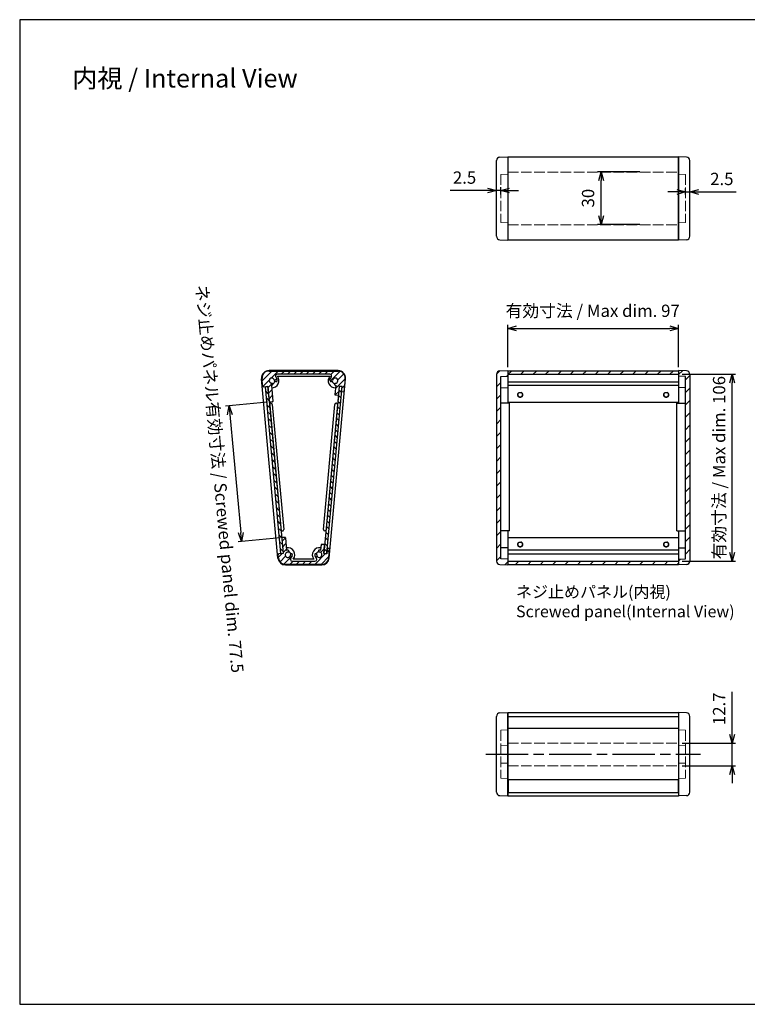
# Model space of a CAD drawing. Units: millimetres. Extents: x 0 to 2438, y 0 to 560.
# Drawn here: x 816 to 1230, y 0 to 560 of the extents above; entities that cross this region are included whole.
import ezdxf

# ---------------------------------------------------------------- set-up
doc = ezdxf.new("R2010")
doc.units = ezdxf.units.MM
doc.header["$LTSCALE"] = 2
doc.linetypes.add('AM_ISO02W050x2', pattern=[3.75, 3, -0.75])
doc.linetypes.add('AM_ISO08W050', pattern=[18, 12, -1.5, 3, -1.5])
for name, color, linetype, lineweight in [('AM_5', 3, 'Continuous', 25), ('AM_7', 4, 'AM_ISO08W050', 25), ('AM_8', 1, 'Continuous', 25), ('側板', 7, 'Continuous', 25), ('側板0', 7, 'AM_ISO02W050x2', 13), ('ﾈｼﾞ止ﾒﾊﾟﾈﾙ', 3, 'Continuous', 25), ('ﾊﾒｺﾐﾊﾟﾈﾙ', 4, 'Continuous', 25), ('ﾌﾛﾝﾄﾌﾚｰﾑ', 2, 'Continuous', 25), ('ﾌﾛﾝﾄﾌﾚｰﾑ0', 2, 'AM_ISO02W050x2', 13), ('ﾘﾔﾌﾚｰﾑ', 5, 'Continuous', 25), ('ﾘﾔﾌﾚｰﾑ0', 5, 'AM_ISO02W050x2', 13)]:
    doc.layers.add(name, color=color, linetype=linetype, lineweight=lineweight)
doc.styles.get("Standard").update_dxf_attribs({"font": 'ISOCP.SHX', "bigfont": 'EXTFONT.SHX'})
doc.dimstyles.new('AM_ISO$0', dxfattribs={"dimtxt": 3.5, "dimasz": 2.5, "dimexe": 1, "dimexo": 1, "dimgap": 1.5, "dimtad": 1, "dimdsep": 46, "dimtxsty": 'STANDARD', "dimblk": 'OPEN30', "dimcen": 0, "dimclrd": 3, "dimclre": 3, "dimclrt": 2, "dimadec": 0, "dimazin": 2, "dimtp": 0.1, "dimtm": 0.1, "dimtfac": 0.71, "dimtmove": 0, "dimatfit": 3, "dimldrblk": 'OPEN30', "dimfxl": 1, "dimlwd": -1, "dimlwe": -1, "dimarcsym": 0})
pattern_1 = [(45, (-326.2653, -122.9468), (-1.767767, 1.767767), [])]
pattern_2 = [(135, (1455.238, -960.2718), (-1.767767, -1.767767), [])]

# ---------------------------------------------------------------- blocks, each defined once
blk = doc.blocks.new('TK-A3')
blk.add_lwpolyline([(0, 0), (403, 0), (403, 280), (0, 280)], close=True)
blk = doc.blocks.new('_Open30')
at = {"color": 0, "linetype": 'ByBlock', "lineweight": -2}
for p, q in [((-1, 0.27), (0, 0)), ((0, 0), (-1, -0.27)), ((0, 0), (-1, 0))]:
    blk.add_line(p, q, dxfattribs=at)
blk = doc.blocks.new('*D10')
at = {"layer": 'AM_5', "color": 3, "linetype": 'ByBlock'}
for p, q in [((1192.53, 358.39), (1223.03, 358.39)), ((1221.03, 256.99), (1221.03, 353.39)), ((1192.53, 251.99), (1223.03, 251.99))]:
    blk.add_line(p, q, dxfattribs=at)
at = {"layer": 'Defpoints', "color": 0}
for p in [(1190.53, 358.39), (1221.03, 358.39), (1190.53, 251.99)]:
    blk.add_point(p, dxfattribs=at)
at = {"layer": 'AM_5', "color": 3, "xscale": 5, "yscale": 5, "zscale": 5}
for p, rotation in [((1221.03, 358.39), 90), ((1221.03, 251.99), 270)]:
    blk.add_blockref('_Open30', p, dxfattribs=dict(at, rotation=rotation))
at = {"layer": 'AM_5', "color": 2, "insert": (1214.53, 305.19), "char_height": 7, "attachment_point": 5, "rotation": 90}
blk.add_mtext('有効寸法 / Max dim. 106', dxfattribs=at)
blk = doc.blocks.new('*D12')
at = {"layer": 'AM_5', "color": 3, "linetype": 'ByBlock'}
for p, q in [((956.95, 342.42), (933.05, 340.21)), ((935.5, 335.42), (941.71, 268.25)), ((964.07, 265.29), (940.17, 263.09))]:
    blk.add_line(p, q, dxfattribs=at)
at = {"layer": 'Defpoints', "color": 0}
for p in [(958.94, 342.6), (942.17, 263.27), (966.06, 265.48)]:
    blk.add_point(p, dxfattribs=at)
at = {"layer": 'AM_5', "color": 3, "xscale": 5, "yscale": 5, "zscale": 5}
for p, rotation in [((935.04, 340.4), 95.27726715496779), ((942.17, 263.27), 275.2772671549678)]:
    blk.add_blockref('_Open30', p, dxfattribs=dict(at, rotation=rotation))
at = {"layer": 'AM_5', "color": 2, "insert": (928.81, 298.81), "char_height": 7, "attachment_point": 5, "rotation": 275.2773}
blk.add_mtext('ネジ止めパネル有効寸法 / Screwed panel dim. 77.5', dxfattribs=at)
blk = doc.blocks.new('*D13')
at = {"layer": 'AM_5', "color": 3, "linetype": 'ByBlock'}
for p, q in [((1189.53, 462.02), (1184.53, 462.02)), ((1194.53, 460.51), (1194.53, 464.02)), ((1194.53, 462.02), (1197.03, 462.02)), ((1197.03, 460.51), (1197.03, 464.02)), ((1202.03, 462.02), (1223.3, 462.02))]:
    blk.add_line(p, q, dxfattribs=at)
at = {"layer": 'Defpoints', "color": 0}
for p in [(1197.03, 462.02), (1194.53, 458.51), (1197.03, 458.51)]:
    blk.add_point(p, dxfattribs=at)
at = {"layer": 'AM_5', "color": 3, "xscale": 5, "yscale": 5, "zscale": 5}
blk.add_blockref('_Open30', (1194.53, 462.02), dxfattribs=at)
at = {"layer": 'AM_5', "color": 3, "xscale": 5, "yscale": 5, "zscale": 5, "rotation": 180}
blk.add_blockref('_Open30', (1197.03, 462.02), dxfattribs=at)
at = {"layer": 'AM_5', "color": 2, "insert": (1215.17, 468.52), "char_height": 7, "attachment_point": 5}
blk.add_mtext('2.5', dxfattribs=at)
blk = doc.blocks.new('*D14')
at = {"layer": 'AM_5', "color": 3, "linetype": 'ByBlock'}
for p, q in [((1082.03, 462.79), (1060.77, 462.79)), ((1087.03, 460.51), (1087.03, 464.79)), ((1089.53, 462.79), (1087.03, 462.79)), ((1089.53, 460.51), (1089.53, 464.79)), ((1094.53, 462.79), (1099.53, 462.79))]:
    blk.add_line(p, q, dxfattribs=at)
at = {"layer": 'Defpoints', "color": 0}
for p in [(1087.03, 462.79), (1087.03, 458.51), (1089.53, 458.51)]:
    blk.add_point(p, dxfattribs=at)
at = {"layer": 'AM_5', "color": 3, "xscale": 5, "yscale": 5, "zscale": 5}
blk.add_blockref('_Open30', (1087.03, 462.79), dxfattribs=at)
at = {"layer": 'AM_5', "color": 3, "xscale": 5, "yscale": 5, "zscale": 5, "rotation": 180}
blk.add_blockref('_Open30', (1089.53, 462.79), dxfattribs=at)
at = {"layer": 'AM_5', "color": 2, "insert": (1068.9, 469.29), "char_height": 7, "attachment_point": 5}
blk.add_mtext('2.5', dxfattribs=at)
blk = doc.blocks.new('*D16')
at = {"layer": 'AM_5', "color": 3, "linetype": 'ByBlock'}
for p, q in [((1168.53, 473.51), (1144.53, 473.51)), ((1146.53, 448.51), (1146.53, 468.51)), ((1168.53, 443.51), (1144.53, 443.51))]:
    blk.add_line(p, q, dxfattribs=at)
at = {"layer": 'Defpoints', "color": 0}
for p in [(1146.53, 473.51), (1170.53, 473.51), (1170.53, 443.51)]:
    blk.add_point(p, dxfattribs=at)
at = {"layer": 'AM_5', "color": 3, "xscale": 5, "yscale": 5, "zscale": 5}
for p, rotation in [((1146.53, 473.51), 90), ((1146.53, 443.51), 270)]:
    blk.add_blockref('_Open30', p, dxfattribs=dict(at, rotation=rotation))
at = {"layer": 'AM_5', "color": 2, "insert": (1140.03, 458.51), "char_height": 7, "attachment_point": 5, "rotation": 90}
blk.add_mtext('30', dxfattribs=at)
blk = doc.blocks.new('*D17')
at = {"layer": 'AM_5', "color": 3, "linetype": 'ByBlock'}
for p, q in [((1093.53, 362.44), (1093.53, 386.44)), ((1190.53, 362.44), (1190.53, 386.44)), ((1098.53, 384.44), (1185.53, 384.44))]:
    blk.add_line(p, q, dxfattribs=at)
at = {"layer": 'Defpoints', "color": 0}
for p in [(1190.53, 384.44), (1093.53, 360.44), (1190.53, 360.44)]:
    blk.add_point(p, dxfattribs=at)
at = {"layer": 'AM_5', "color": 3, "xscale": 5, "yscale": 5, "zscale": 5, "rotation": 180}
blk.add_blockref('_Open30', (1093.53, 384.44), dxfattribs=at)
at = {"layer": 'AM_5', "color": 3, "xscale": 5, "yscale": 5, "zscale": 5}
blk.add_blockref('_Open30', (1190.53, 384.44), dxfattribs=at)
at = {"layer": 'AM_5', "color": 2, "insert": (1141.75, 393.53), "char_height": 7, "attachment_point": 5}
blk.add_mtext('有効寸法 / Max dim. 97', dxfattribs=at)
blk = doc.blocks.new('*D18')
at = {"layer": 'AM_5', "color": 3, "linetype": 'ByBlock'}
for p, q in [((1221.03, 153.43), (1221.03, 177.73)), ((1192.53, 148.43), (1223.03, 148.43)), ((1221.03, 135.71), (1221.03, 148.43)), ((1192.53, 135.71), (1223.03, 135.71)), ((1221.03, 130.71), (1221.03, 125.71))]:
    blk.add_line(p, q, dxfattribs=at)
at = {"layer": 'Defpoints', "color": 0}
for p in [(1190.53, 148.43), (1221.03, 148.43), (1190.53, 135.71)]:
    blk.add_point(p, dxfattribs=at)
at = {"layer": 'AM_5', "color": 3, "xscale": 5, "yscale": 5, "zscale": 5}
for p, rotation in [((1221.03, 148.43), 270), ((1221.03, 135.71), 90)]:
    blk.add_blockref('_Open30', p, dxfattribs=dict(at, rotation=rotation))
at = {"layer": 'AM_5', "color": 2, "insert": (1214.53, 168.08), "char_height": 7, "attachment_point": 5, "rotation": 90}
blk.add_mtext('12.7', dxfattribs=at)

msp = doc.modelspace()

# ---------------------------------------------------------------- hatches: boundary and pattern name
at = {"layer": 'AM_8'}
h = msp.add_hatch(dxfattribs=at)
h.set_pattern_fill('_USER', color=256, scale=2.5, angle=45, style=0, pattern_type=0)
h.set_pattern_definition(pattern_1)
edge = h.paths.add_edge_path()
edge.add_arc((954.625, 351.762), 0.5, 185, 275)
edge.add_line((954.668, 351.264), (957.159, 351.482))
edge.add_line((957.159, 351.482), (957.926, 342.715))
edge.add_arc((958.125, 342.733), 0.2, 185, 275)
edge.add_line((958.143, 342.534), (959.737, 342.673))
edge.add_arc((959.719, 342.872), 0.2, 275, 365)
edge.add_line((959.918, 342.89), (959.105, 352.186))
edge.add_line((959.105, 352.186), (959.406, 352.186))
edge.add_arc((959.406, 352.686), 0.5, 270, 375)
edge.add_line((959.889, 352.816), (959.889, 352.816))
edge.add_arc((959.406, 352.686), 0.5, 15, 90.52249)
edge.add_arc((959.388, 354.686), 1.5, 5.35441, 270.52249, ccw=False)
edge.add_arc((961.678, 354.901), 0.8, 185.35441, 251.53718)
edge.add_arc((961.585, 354.926), 0.8, 258.46282, 359.87642)
edge.add_line((962.385, 354.924), (962.386, 355.476))
edge.add_arc((959.388, 354.686), 3.1, 14.75284, 47.77951)
edge.add_arc((962.386, 357.386), 1, 90, 203.84417, ccw=False)
edge.add_line((962.386, 358.386), (992.298, 358.386))
edge.add_arc((992.298, 357.386), 1, -41.18836, 90, ccw=False)
edge.add_arc((995.384, 354.686), 3.1, 138.81164, 165.24716)
edge.add_line((992.386, 355.476), (992.387, 354.924))
edge.add_arc((993.187, 354.926), 0.8, 180.12358, 281.53718)
edge.add_arc((993.094, 354.901), 0.8, 288.46282, 354.64559)
edge.add_arc((995.384, 354.686), 1.5, -90.52249, 174.64559, ccw=False)
edge.add_arc((995.366, 352.686), 0.5, 89.47751, 165)
edge.add_line((994.883, 352.816), (994.883, 352.816))
edge.add_arc((995.366, 352.686), 0.5, 165, 270)
edge.add_line((995.366, 352.186), (995.667, 352.186))
edge.add_line((995.667, 352.186), (995.202, 346.875))
edge.add_arc((995.401, 346.857), 0.2, 175, 265)
edge.add_line((995.384, 346.658), (996.978, 346.518))
edge.add_arc((996.995, 346.718), 0.2, 265, 355)
edge.add_line((997.195, 346.7), (997.613, 351.482))
edge.add_line((997.613, 351.482), (999.257, 351.338))
edge.add_line((999.257, 351.338), (999.013, 348.549))
edge.add_arc((999.212, 348.531), 0.2, 175, 265)
edge.add_line((999.194, 348.332), (1000.141, 348.249))
edge.add_arc((1000.158, 348.449), 0.2, 265, 355)
edge.add_line((1000.358, 348.431), (1001.006, 355.838))
edge.add_arc((997.021, 356.186), 4, 355, 450)
edge.add_line((997.021, 360.186), (957.751, 360.186))
edge.add_arc((957.751, 356.186), 4, 90, 185)
edge.add_line((953.766, 355.838), (954.127, 351.719))
h = msp.add_hatch(dxfattribs=at)
h.set_pattern_fill('_U', color=256, scale=5, angle=45, style=0, pattern_type=0)
h.set_pattern_definition([(45, (-6.2837, 0.3754), (-3.535534, 3.535534), [])])
edge = h.paths.add_edge_path()
edge.add_line((1088.964, 250.096), (1093.534, 249.936))
edge.add_line((1093.534, 249.936), (1093.534, 253.186))
edge.add_line((1093.534, 253.186), (1089.534, 253.326))
edge.add_line((1089.534, 253.326), (1089.534, 357.047))
edge.add_line((1089.534, 357.047), (1093.534, 357.186))
edge.add_line((1093.534, 357.186), (1093.534, 360.436))
edge.add_line((1093.534, 360.436), (1088.964, 360.277))
edge.add_arc((1089.034, 358.278), 2, 92, 180)
edge.add_line((1087.034, 358.278), (1087.034, 252.095))
edge.add_arc((1089.034, 252.095), 2, 180, 268)
h = msp.add_hatch(dxfattribs=at)
h.set_pattern_fill('_U', color=256, scale=5, angle=45, style=0, pattern_type=0)
h.set_pattern_definition([(45, (0, 0), (-3.535534, 3.535534), [])])
h.paths.add_polyline_path([(1093.534, 358.386), (1190.534, 358.386), (1190.534, 360.186), (1093.534, 360.186)])
h = msp.add_hatch(dxfattribs=at)
h.set_pattern_fill('_U', color=256, scale=5, angle=45, style=0, pattern_type=0)
h.set_pattern_definition([(45, (33.7163, 0.3754), (-3.535534, 3.535534), [])])
edge = h.paths.add_edge_path()
edge.add_line((1190.534, 253.186), (1190.534, 249.936))
edge.add_line((1190.534, 249.936), (1195.104, 250.096))
edge.add_arc((1195.034, 252.095), 2, 272, 360)
edge.add_line((1197.034, 252.095), (1197.034, 358.278))
edge.add_arc((1195.034, 358.278), 2, 0, 88)
edge.add_line((1195.104, 360.277), (1190.534, 360.436))
edge.add_line((1190.534, 360.436), (1190.534, 357.186))
edge.add_line((1190.534, 357.186), (1194.534, 357.047))
edge.add_line((1194.534, 357.047), (1194.534, 253.326))
edge.add_line((1194.534, 253.326), (1190.534, 253.186))
h = msp.add_hatch(dxfattribs=at)
h.set_pattern_fill('_USER', color=256, scale=2.5, angle=135, style=0, pattern_type=0)
h.set_pattern_definition(pattern_2)
edge = h.paths.add_edge_path()
edge.add_line((957.926, 342.715), (957.128, 351.405))
edge.add_line((957.128, 351.405), (955.634, 351.268))
edge.add_line((955.634, 351.268), (964.351, 256.368))
edge.add_line((964.351, 256.368), (965.844, 256.505))
edge.add_line((965.844, 256.505), (965.655, 258.571))
edge.add_arc((968.426, 255.686), 4, 133.85342, 133.89821)
edge.add_line((965.652, 258.569), (965.252, 262.951))
edge.add_line((965.252, 262.951), (957.926, 342.714))
edge.add_arc((958.125, 342.733), 0.2, 185, 185.49566, ccw=False)
h = msp.add_hatch(dxfattribs=at)
h.set_pattern_fill('_USER', color=256, scale=2.5, angle=135, style=0, pattern_type=0)
h.set_pattern_definition(pattern_2)
h.paths.add_polyline_path([(997.686, 351.452), (988.998, 256.448), (990.492, 256.311), (999.179, 351.315)])
h = msp.add_hatch(dxfattribs=at)
h.set_pattern_fill('_USER', color=256, scale=2.5, angle=45, style=0, pattern_type=0)
h.set_pattern_definition(pattern_1)
edge = h.paths.add_edge_path()
edge.add_line((968.927, 257.557), (968.954, 257.656))
edge.add_arc((968.471, 257.786), 0.5, 345, 448.77415)
edge.add_arc((968.426, 255.686), 2.6, 88.77415, 106.08749)
edge.add_line((967.705, 258.184), (967.077, 265.366))
edge.add_arc((966.878, 265.348), 0.2, 5, 95)
edge.add_line((966.86, 265.547), (965.266, 265.408))
edge.add_arc((965.284, 265.209), 0.2, 95, 185)
edge.add_line((965.085, 265.191), (965.852, 256.425))
edge.add_line((965.852, 256.425), (963.361, 256.207))
edge.add_arc((963.405, 255.709), 0.5, 95, 185)
edge.add_line((962.907, 255.665), (963.067, 253.838))
edge.add_arc((967.051, 254.186), 4, 185, 270)
edge.add_line((967.051, 250.186), (987.721, 250.186))
edge.add_arc((987.721, 254.186), 4, 270, 355)
edge.add_line((991.705, 253.838), (992.153, 258.953))
edge.add_arc((991.954, 258.97), 0.2, 355, 445)
edge.add_line((991.971, 259.169), (991.025, 259.252))
edge.add_arc((991.007, 259.053), 0.2, 85, 175)
edge.add_line((990.808, 259.07), (990.564, 256.281))
edge.add_line((990.564, 256.281), (988.92, 256.425))
edge.add_line((988.92, 256.425), (989.339, 261.207))
edge.add_arc((989.139, 261.224), 0.2, 355, 445)
edge.add_line((989.157, 261.423), (987.563, 261.563))
edge.add_arc((987.546, 261.363), 0.2, 85, 175)
edge.add_line((987.346, 261.381), (987.096, 258.525))
edge.add_arc((986.798, 258.551), 0.3, 261.04543, 355, ccw=False)
edge.add_arc((986.346, 255.686), 2.6, 81.04543, 91.22585)
edge.add_arc((986.301, 257.786), 0.5, 91.22585, 195)
edge.add_line((985.818, 257.656), (985.845, 257.557))
edge.add_arc((986.328, 257.686), 0.5, 195, 270.52249)
edge.add_arc((986.346, 255.686), 1.5, -180.52249, 90.52249, ccw=False)
edge.add_arc((984.346, 255.704), 0.5, 359.47751, 435)
edge.add_line((984.476, 256.187), (984.376, 256.214))
edge.add_arc((984.247, 255.731), 0.5, 75, 178.77415)
edge.add_arc((986.346, 255.686), 2.6, 178.77415, 225.99401)
edge.add_arc((983.845, 253.097), 1, 0, 45.99401, ccw=False)
edge.add_line((984.845, 253.097), (984.845, 252.986))
edge.add_arc((983.845, 252.986), 1, -90, 0, ccw=False)
edge.add_line((983.845, 251.986), (970.926, 251.986))
edge.add_arc((970.926, 252.986), 1, 180, 270, ccw=False)
edge.add_line((969.926, 252.986), (969.926, 253.096))
edge.add_arc((970.926, 253.096), 1, 133.98296, 180, ccw=False)
edge.add_arc((968.426, 255.686), 2.6, 313.98296, 361.22585)
edge.add_arc((970.525, 255.731), 0.5, 1.22585, 105)
edge.add_line((970.396, 256.214), (970.296, 256.187))
edge.add_arc((970.426, 255.704), 0.5, 105, 180.52249)
edge.add_arc((968.426, 255.686), 1.5, -270.52249, 0.52249, ccw=False)
edge.add_arc((968.444, 257.686), 0.5, 269.47751, 345)
h = msp.add_hatch(dxfattribs=at)
h.set_pattern_fill('_U', color=256, scale=5, angle=45, style=0, pattern_type=0)
h.set_pattern_definition([(45, (13.7163, 0.3754), (-3.535534, 3.535534), [])])
h.paths.add_polyline_path([(1190.534, 251.986), (1093.534, 251.986), (1093.534, 250.186), (1190.534, 250.186)])

# ---------------------------------------------------------------- linework, layer by layer
at = {"layer": 'AM_7'}
msp.add_line((1081.034, 142.213), (1203.034, 142.213), dxfattribs=at)
at = {"layer": '側板'}
for p, q in [((1088.964, 481.884), (1093.534, 482.044)), ((1093.534, 482.044), (1093.534, 434.645)), ((1190.534, 482.044), (1190.534, 434.645)), ((1195.104, 481.884), (1190.534, 482.044)), ((1087.034, 436.803), (1087.034, 479.885)), ((1197.034, 436.803), (1197.034, 479.885)), ((1088.964, 434.804), (1093.534, 434.645)), ((1195.104, 434.804), (1190.534, 434.645)), ((997.027, 360.436), (957.745, 360.436)), ((1088.964, 360.277), (1093.534, 360.436)), ((1093.534, 360.436), (1093.534, 341.833)), ((1195.104, 360.277), (1190.534, 360.436)), ((1190.534, 360.436), (1190.534, 341.833)), ((962.824, 253.8), (953.513, 355.8)), ((962.511, 357.186), (992.261, 357.186)), ((991.948, 253.8), (1001.259, 355.8)), ((1087.034, 358.278), (1087.034, 252.095)), ((1089.534, 357.047), (1093.534, 357.186)), ((1089.534, 253.326), (1089.534, 357.047)), ((1194.534, 357.047), (1190.534, 357.186)), ((1194.534, 253.326), (1194.534, 357.047)), ((1197.034, 358.278), (1197.034, 252.095)), ((1089.534, 350.686), (1093.534, 350.826)), ((1194.534, 350.686), (1190.534, 350.826)), ((957.982, 342.594), (965.652, 258.569)), ((997.156, 346.598), (989.12, 258.569)), ((1094.534, 341.824), (1089.534, 341.868)), ((1094.534, 269.265), (1094.534, 341.824)), ((1189.534, 341.824), (1194.534, 341.868)), ((1189.534, 269.265), (1189.534, 341.824)), ((959.615, 341.2), (966.112, 270.036)), ((988.66, 270.036), (995.157, 341.2)), ((1094.534, 269.265), (1089.534, 269.221)), ((1093.534, 269.256), (1093.534, 249.936)), ((1189.534, 269.265), (1194.534, 269.221)), ((1190.534, 269.256), (1190.534, 249.936)), ((1093.534, 259.547), (1089.534, 259.686)), ((1190.534, 259.547), (1194.534, 259.686)), ((983.224, 253.186), (971.548, 253.186)), ((1093.534, 253.186), (1089.534, 253.326)), ((1190.534, 253.186), (1194.534, 253.326)), ((967.056, 249.936), (987.715, 249.936)), ((1088.964, 250.096), (1093.534, 249.936)), ((1195.104, 250.096), (1190.534, 249.936)), ((1087.034, 120.672), (1087.034, 163.754)), ((1088.964, 165.752), (1093.534, 165.912)), ((1093.534, 165.912), (1093.534, 118.513)), ((1190.534, 165.912), (1190.534, 118.513)), ((1195.104, 165.752), (1190.534, 165.912)), ((1197.034, 120.672), (1197.034, 163.754)), ((1088.964, 118.673), (1093.534, 118.513)), ((1093.534, 123.081), (1093.634, 123.081)), ((1190.434, 123.081), (1190.534, 123.081)), ((1195.104, 118.673), (1190.534, 118.513))]:
    msp.add_line(p, q, dxfattribs=at)
for centre, radius, start, end in [((1089.034, 479.885), 2, 92, 180), ((1195.034, 479.885), 2, 0, 88), ((1089.034, 436.803), 2, 180, 268), ((1195.034, 436.803), 2, 272, 0), ((957.745, 356.186), 4.25, 90, 185.21602), ((997.027, 356.186), 4.25, 354.78398, 90), ((1089.034, 358.278), 2, 92, 180), ((1195.034, 358.278), 2, 0, 88), ((959.388, 354.686), 4, 267.81924, 38.68219), ((959.388, 354.686), 1.75, 283.81367, 348.70473), ((995.384, 354.686), 4, 141.31781, 272.18076), ((995.384, 354.686), 1.75, 191.29527, 256.18633), ((958.868, 341.132), 0.75, 5.21602, 185.21602), ((995.904, 341.132), 0.75, 354.78398, 174.78398), ((965.365, 269.968), 0.75, 185.21602, 5.21602), ((989.407, 269.968), 0.75, 174.78398, 354.78398), ((968.426, 255.686), 4, 133.68219, 133.89821), ((968.426, 255.686), 4, 321.31781, 102.18076), ((986.346, 255.686), 4, 77.81924, 218.68219), ((986.346, 255.686), 4, 46.10179, 46.31781), ((967.056, 254.186), 4.25, 185.21602, 270), ((968.426, 255.686), 1.75, 13.81367, 76.18633), ((986.346, 255.686), 1.75, 103.81367, 166.18633), ((987.715, 254.186), 4.25, 270, 354.78398), ((1089.034, 252.095), 2, 180, 268), ((1195.034, 252.095), 2, 272, 0), ((1089.034, 163.754), 2, 92, 180), ((1195.034, 163.754), 2, 0, 88), ((1089.034, 120.672), 2, 180, 268), ((1195.034, 120.672), 2, 272, 0)]:
    msp.add_arc(centre, radius, start, end, dxfattribs=at)
at = {"layer": '側板0'}
for p, q in [((1089.534, 472.017), (1093.534, 472.157)), ((1089.534, 472.017), (1089.534, 444.671)), ((1194.534, 472.017), (1190.534, 472.157)), ((1194.534, 472.017), (1194.534, 444.671)), ((1093.534, 444.532), (1089.534, 444.671)), ((1190.534, 444.532), (1194.534, 444.671)), ((1089.534, 155.885), (1093.534, 156.025)), ((1089.534, 155.885), (1089.534, 128.54)), ((1194.534, 155.885), (1190.534, 156.025)), ((1194.534, 155.885), (1194.534, 128.54)), ((1093.534, 147.364), (1089.534, 147.224)), ((1190.534, 147.364), (1194.534, 147.224)), ((1089.534, 137.201), (1093.534, 137.061)), ((1194.534, 137.201), (1190.534, 137.061)), ((1093.534, 128.4), (1089.534, 128.54)), ((1190.534, 128.4), (1194.534, 128.54))]:
    msp.add_line(p, q, dxfattribs=at)
at = {"layer": 'ﾈｼﾞ止ﾒﾊﾟﾈﾙ'}
for p, q in [((955.634, 351.268), (957.128, 351.405)), ((955.634, 351.268), (964.351, 256.368)), ((957.128, 351.405), (965.844, 256.505)), ((964.351, 256.368), (965.844, 256.505)), ((1093.634, 127.589), (1093.634, 120.538)), ((1190.434, 127.589), (1190.434, 120.538)), ((1093.634, 120.538), (1190.434, 120.538))]:
    msp.add_line(p, q, dxfattribs=at)
at = {"layer": 'ﾊﾒｺﾐﾊﾟﾈﾙ'}
for p, q in [((997.686, 351.452), (988.998, 256.448)), ((999.179, 351.315), (990.492, 256.311)), ((999.179, 351.315), (997.686, 351.452)), ((988.998, 256.448), (990.492, 256.311)), ((1093.534, 156.836), (1093.534, 163.509)), ((1190.534, 163.509), (1190.534, 156.836))]:
    msp.add_line(p, q, dxfattribs=at)
at = {"layer": 'ﾌﾛﾝﾄﾌﾚｰﾑ'}
for p, q in [((965.085, 265.191), (965.852, 256.425)), ((966.86, 265.547), (965.266, 265.408)), ((967.077, 265.366), (967.705, 258.184)), ((1093.534, 265.548), (1190.534, 265.548)), ((1093.534, 265.548), (1093.534, 250.186)), ((1190.534, 265.548), (1190.534, 250.186)), ((968.954, 257.656), (968.927, 257.557)), ((985.845, 257.557), (985.818, 257.656)), ((987.346, 261.381), (987.096, 258.525)), ((989.157, 261.423), (987.563, 261.563)), ((988.92, 256.425), (989.339, 261.207)), ((990.808, 259.07), (990.564, 256.281)), ((991.971, 259.169), (991.025, 259.252)), ((991.705, 253.838), (992.153, 258.953)), ((1190.534, 258.286), (1093.534, 258.286)), ((963.067, 253.838), (962.907, 255.665)), ((965.852, 256.425), (963.361, 256.207)), ((969.926, 252.986), (969.926, 253.096)), ((970.396, 256.214), (970.296, 256.187)), ((984.476, 256.187), (984.376, 256.214)), ((984.845, 252.986), (984.845, 253.097)), ((990.564, 256.281), (988.92, 256.425)), ((1093.534, 256.229), (1190.534, 256.229)), ((987.721, 250.186), (967.051, 250.186)), ((970.926, 251.986), (977.386, 251.986)), ((977.386, 251.986), (983.845, 251.986)), ((1093.534, 251.986), (1190.534, 251.986)), ((1093.534, 250.186), (1190.534, 250.186)), ((1190.534, 156.836), (1093.534, 156.836)), ((1093.534, 127.589), (1093.534, 156.836)), ((1190.534, 156.836), (1190.534, 127.589)), ((1190.534, 127.589), (1093.534, 127.589))]:
    msp.add_line(p, q, dxfattribs=at)
for centre in [(1100.534, 261.58), (1183.534, 261.58)]:
    msp.add_circle(centre, 1.3, dxfattribs=at)
for centre, radius, start, end in [((965.284, 265.209), 0.2, 95, 185), ((966.878, 265.348), 0.2, 5, 95), ((968.426, 255.686), 2.6, 88.77415, 106.08749), ((968.471, 257.786), 0.5, 345, 88.77415), ((986.301, 257.786), 0.5, 91.22585, 195), ((986.346, 255.686), 2.6, 81.04543, 91.22585), ((986.798, 258.551), 0.3, 261.04543, 355), ((987.546, 261.363), 0.2, 85, 175), ((989.139, 261.224), 0.2, 355, 85), ((991.007, 259.053), 0.2, 85, 175), ((991.954, 258.97), 0.2, 355, 85), ((963.405, 255.709), 0.5, 95, 185), ((967.051, 254.186), 4, 185, 270), ((968.426, 255.686), 1.5, 89.47751, 0.52249), ((968.444, 257.686), 0.5, 269.47751, 345), ((970.426, 255.704), 0.5, 105, 180.52249), ((970.926, 253.096), 1, 133.98296, 180), ((970.926, 252.986), 1, 180, 270), ((968.426, 255.686), 2.6, 313.98296, 1.22585), ((970.525, 255.731), 0.5, 1.22585, 105), ((986.346, 255.686), 2.6, 178.77415, 225.99401), ((984.247, 255.731), 0.5, 75, 178.77415), ((983.845, 252.986), 1, 270, 0), ((984.346, 255.704), 0.5, 359.47751, 75), ((983.845, 253.097), 1, 0, 45.99401), ((986.346, 255.686), 1.5, 179.47751, 90.52249), ((986.328, 257.686), 0.5, 195, 270.52249), ((987.721, 254.186), 4, 270, 355)]:
    msp.add_arc(centre, radius, start, end, dxfattribs=at)
at = {"layer": 'ﾌﾛﾝﾄﾌﾚｰﾑ0'}
for p, q in [((1093.534, 148.43), (1190.534, 148.43)), ((1093.534, 135.708), (1190.534, 135.708))]:
    msp.add_line(p, q, dxfattribs=at)
for centre in [(1100.534, 261.58), (1183.534, 261.58)]:
    msp.add_circle(centre, 1.5, dxfattribs=at)
at = {"layer": 'ﾘﾔﾌﾚｰﾑ'}
for p, q in [((1093.534, 481.964), (1190.534, 481.964)), ((1093.534, 481.794), (1093.534, 434.895)), ((1190.534, 435.065), (1190.534, 481.964)), ((1093.534, 434.725), (1190.534, 434.725)), ((957.751, 360.186), (997.021, 360.186)), ((1190.534, 360.186), (1093.534, 360.186)), ((1093.534, 360.186), (1093.534, 342.534)), ((1190.534, 360.186), (1190.534, 342.534)), ((954.127, 351.719), (953.766, 355.838)), ((959.889, 352.816), (959.889, 352.816)), ((962.385, 354.924), (962.386, 355.476)), ((992.298, 358.386), (962.386, 358.386)), ((992.387, 354.924), (992.386, 355.476)), ((994.883, 352.816), (994.883, 352.816)), ((1001.006, 355.838), (1000.358, 348.431)), ((1093.534, 358.386), (1190.534, 358.386)), ((1093.534, 354.126), (1190.534, 354.126)), ((954.668, 351.264), (957.159, 351.482)), ((957.926, 342.715), (957.159, 351.482)), ((959.105, 352.186), (959.918, 342.89)), ((959.105, 352.186), (959.406, 352.186)), ((995.667, 352.186), (995.202, 346.875)), ((995.366, 352.186), (995.667, 352.186)), ((997.613, 351.482), (997.195, 346.7)), ((999.257, 351.338), (997.613, 351.482)), ((999.013, 348.549), (999.257, 351.338)), ((1000.141, 348.249), (999.194, 348.332)), ((1093.534, 352.186), (1190.534, 352.186)), ((959.737, 342.673), (958.143, 342.534)), ((995.384, 346.658), (996.978, 346.518)), ((1093.534, 342.534), (1190.534, 342.534)), ((1190.534, 165.703), (1093.534, 165.703)), ((1093.534, 163.509), (1093.534, 165.703)), ((1190.534, 163.509), (1093.534, 163.509)), ((1190.534, 165.703), (1190.534, 163.509)), ((1093.534, 118.434), (1093.534, 127.589)), ((1190.534, 127.589), (1190.534, 118.434)), ((1093.534, 122.027), (1093.634, 122.027)), ((1190.534, 118.434), (1093.534, 118.434)), ((1190.434, 122.027), (1190.534, 122.027))]:
    msp.add_line(p, q, dxfattribs=at)
for centre in [(1100.534, 346.675), (1183.534, 346.675)]:
    msp.add_circle(centre, 1.3, dxfattribs=at)
for centre, radius, start, end in [((957.751, 356.186), 4, 90, 185), ((997.021, 356.186), 4, 355, 90), ((959.388, 354.686), 1.5, 5.35441, 270.52249), ((959.406, 352.686), 0.5, 15, 90.52249), ((959.406, 352.686), 0.5, 270, 15), ((961.678, 354.901), 0.8, 185.35441, 251.53718), ((962.386, 357.386), 1, 90, 203.84417), ((961.585, 354.926), 0.8, 258.46282, 359.87642), ((959.388, 354.686), 3.1, 14.75284, 47.77951), ((992.298, 357.386), 1, 318.81164, 90), ((995.384, 354.686), 3.1, 138.81164, 165.24716), ((993.187, 354.926), 0.8, 180.12358, 281.53718), ((993.094, 354.901), 0.8, 288.46282, 354.64559), ((995.384, 354.686), 1.5, 269.47751, 174.64559), ((995.366, 352.686), 0.5, 165, 270), ((995.366, 352.686), 0.5, 89.47751, 165), ((954.625, 351.762), 0.5, 185, 275), ((999.212, 348.531), 0.2, 175, 265), ((1000.158, 348.449), 0.2, 265, 355), ((958.125, 342.733), 0.2, 185, 275), ((959.719, 342.872), 0.2, 275, 5), ((995.401, 346.857), 0.2, 175, 265), ((996.995, 346.718), 0.2, 265, 355)]:
    msp.add_arc(centre, radius, start, end, dxfattribs=at)
at = {"layer": 'ﾘﾔﾌﾚｰﾑ0'}
for p, q in [((1093.534, 473.345), (1190.534, 473.345)), ((1093.534, 443.343), (1190.534, 443.343))]:
    msp.add_line(p, q, dxfattribs=at)
for centre in [(1100.534, 346.675), (1183.534, 346.675)]:
    msp.add_circle(centre, 1.5, dxfattribs=at)

# ---------------------------------------------------------------- block references
at = {"lineweight": 0, "xscale": 2, "yscale": 2, "zscale": 2}
msp.add_blockref('TK-A3', (816, 0), dxfattribs=at)

# ---------------------------------------------------------------- texts
at = {"layer": 'AM_5', "color": 2}
for s, insert, char_height, attachment_point in [('{\\fMS Gothic|b0|i0|c128|p49;\\C0;内視 / Internal View}', (909.926, 526.682), 10.5, 5), ('{\\fMS Gothic|b0|i0|c128|p49;\\C0;ネジ止めパネル(内視)\\PScrewed panel(Internal View)}', (1098.181, 237.894), 6.66667, 1)]:
    msp.add_mtext(s, dxfattribs=dict(at, insert=insert, char_height=char_height, attachment_point=attachment_point))

# ---------------------------------------------------------------- dimensions: what is measured, and where the dimension line sits
at = {"layer": 'AM_5'}
for base, p1, p2, override, picture, middle in [((1087.034, 462.789), (1089.534, 458.514), (1087.034, 458.514), {"dimscale": 2, "dimarcsym": 1}, '*D14', (1068.9, 469.289)), ((1197.034, 462.018), (1194.534, 458.514), (1197.034, 458.514), {"dimscale": 2, "dimpost": '', "dimarcsym": 1}, '*D13', (1215.168, 468.519))]:
    dim = msp.add_linear_dim(base=base, p1=p1, p2=p2, dimstyle='AM_ISO$0', override=override, dxfattribs=at)
    dim.commit()
    dim.dimension.update_dxf_attribs({"geometry": picture, "text_midpoint": middle})
for base, p1, p2, override, picture, middle in [((1146.534, 473.515), (1170.534, 443.513), (1170.534, 473.515), {"dimscale": 2, "dimpost": '', "dimarcsym": 1}, '*D16', (1140.034, 458.514)), ((1221.034, 148.43), (1190.534, 135.708), (1190.534, 148.43), {"dimscale": 2, "dimdec": 1, "dimpost": '', "dimarcsym": 1}, '*D18', (1214.533, 168.08))]:
    dim = msp.add_linear_dim(base=base, p1=p1, p2=p2, angle=90, dimstyle='AM_ISO$0', override=override, dxfattribs=at)
    dim.commit()
    dim.dimension.update_dxf_attribs({"geometry": picture, "text_midpoint": middle})
dim = msp.add_linear_dim(base=(1190.534, 384.436), p1=(1093.534, 360.436), p2=(1190.534, 360.436), text='有効寸法 / Max dim. <>', dimstyle='AM_ISO$0', override={"dimscale": 2, "dimtmove": 2, "dimarcsym": 1}, dxfattribs=at)
dim.commit()
dim.dimension.update_dxf_attribs({"geometry": '*D17', "text_midpoint": (1141.752, 393.532), "dimtype": 160})
dim = msp.add_linear_dim(base=(942.165, 263.27), p1=(958.94, 342.603), p2=(966.063, 265.478), angle=275.27727, text='ネジ止めパネル有効寸法 / Screwed panel dim. 77.5', dimstyle='AM_ISO$0', override={"dimscale": 2, "dimtmove": 2, "dimarcsym": 1}, dxfattribs=at)
dim.commit()
dim.dimension.update_dxf_attribs({"geometry": '*D12', "text_midpoint": (928.813, 298.814), "dimtype": 161})
dim = msp.add_linear_dim(base=(1221.034, 358.386), p1=(1190.534, 251.986), p2=(1190.534, 358.386), angle=90, text='有効寸法 / Max dim. 106', dimstyle='AM_ISO$0', override={"dimscale": 2, "dimpost": '', "dimarcsym": 1}, dxfattribs=at)
dim.commit()
dim.dimension.update_dxf_attribs({"geometry": '*D10', "text_midpoint": (1214.534, 305.186)})

doc.saveas('drawing.dxf')
